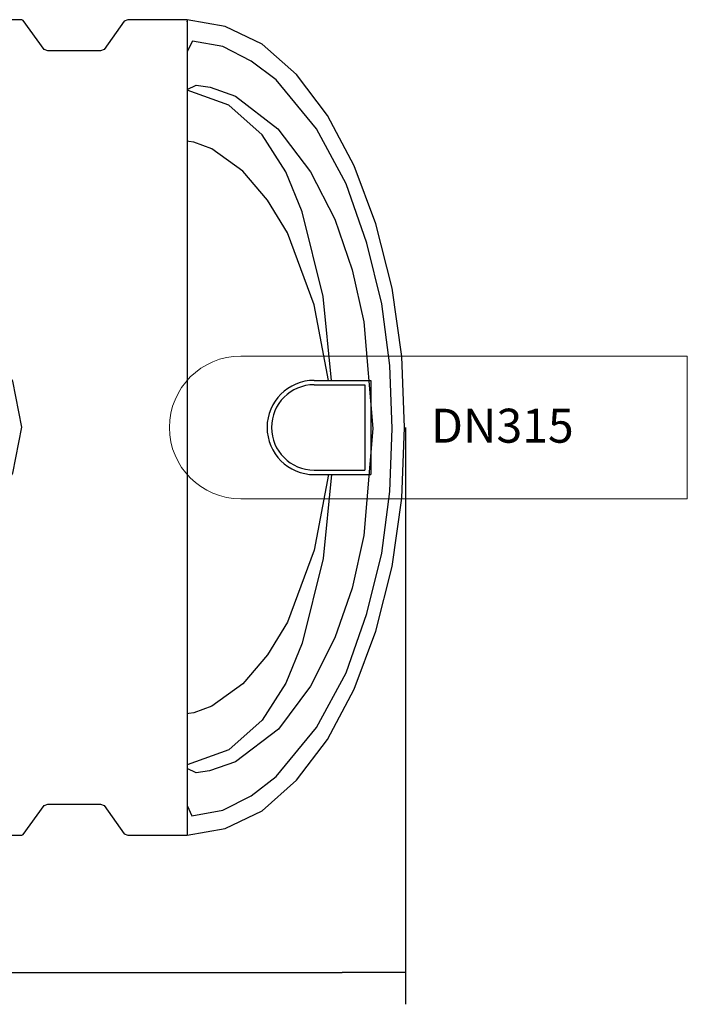
# Model space of a CAD drawing. Units: millimetres. Extents: x 11690 to 16406, y 5269 to 10848.
# Drawn here: x 14932 to 16406, y 5269 to 7442 of the extents above; entities that cross this region are included whole.
import ezdxf

# ---------------------------------------------------------------- set-up
doc = ezdxf.new("R2010")
doc.units = ezdxf.units.MM
doc.layers.get('Defpoints').update_dxf_attribs({"lineweight": 0})
doc.layers.add('rezervoar', color=93, linetype='Continuous')
doc.styles.add('iso', font='times.ttf')
doc.styles.add('SEACAD_Arial', font='arial.ttf')
doc.dimstyles.new('ECO', dxfattribs={"dimtxt": 80, "dimasz": 140, "dimexe": 70, "dimexo": 0, "dimgap": 35, "dimtad": 1, "dimdec": 0, "dimrnd": 10, "dimtxsty": 'SEACAD_Arial', "dimblk1": '_SE_FILLED', "dimblk2": '_SE_FILLED', "dimsah": 1, "dimcen": 70, "dimclrt": 2, "dimadec": 0, "dimazin": 0, "dimtfac": 0.5, "dimtdec": 0, "dimtmove": 0, "dimatfit": 3, "dimfxl": 1, "dimarcsym": 0})

# ---------------------------------------------------------------- blocks, each defined once
blk = doc.blocks.new('_SE_FILLED')
at = {"color": 0}
blk.add_line((0, 0), (-1, 0), dxfattribs=at)
blk.add_solid([(0, 0), (-1, -0.1665), (-1, 0.1665), (0, 0)], dxfattribs=at)
blk = doc.blocks.new('*D16')
at = {"color": 0, "lineweight": -2, "transparency": 16777216}
for p, q in [((1477.6, 1672.7), (1477.6, 399.6)), ((4355.3, 1672.7), (4355.3, 399.6)), ((1617.6, 469.6), (4215.3, 469.6))]:
    blk.add_line(p, q, dxfattribs=at)
at = {"layer": 'Defpoints', "color": 0, "transparency": 16777216}
for p in [(1477.6, 1672.7), (4355.3, 1672.7), (4355.3, 469.6)]:
    blk.add_point(p, dxfattribs=at)
at = {"color": 0, "lineweight": -2, "transparency": 16777216, "xscale": 140, "yscale": 140, "zscale": 140, "rotation": 180}
blk.add_blockref('_SE_FILLED', (1477.6, 469.6), dxfattribs=at)
at = {"color": 0, "lineweight": -2, "transparency": 16777216, "xscale": 140, "yscale": 140, "zscale": 140}
blk.add_blockref('_SE_FILLED', (4355.3, 469.6), dxfattribs=at)
at = {"color": 2, "transparency": 16777216, "insert": (2916.5, 552.6), "char_height": 80, "attachment_point": 5, "style": 'SEACAD_Arial'}
blk.add_mtext('2,880', dxfattribs=at)
blk = doc.blocks.new('A$C5CD1149D')
at = {"color": 9, "lineweight": 13}
blk.add_lwpolyline([(3991.3, 1830.2), (4977.1, 1830.2), (4977.1, 1515.2), (3991.3, 1515.2, -1)], format="xyb", close=True, dxfattribs=at)
at = {"layer": 'rezervoar', "linetype": 'ByBlock'}
for p, q in [((4153.4, 1776.7), (4278.6, 1776.7)), ((4153.4, 1766.9), (4265.3, 1766.9)), ((4265.3, 1766.9), (4265.3, 1578.5)), ((4278.6, 1776.7), (4278.6, 1568.7)), ((4153.4, 1578.5), (4265.3, 1578.5)), ((4153.4, 1568.7), (4278.6, 1568.7))]:
    blk.add_line(p, q, dxfattribs=at)
for points in [[(3359, 772.7), (3508.1, 772.7), (3511.3, 774.3), (3557.2, 838.2), (3565.4, 841.5), (3681.7, 841.5), (3689.9, 838.2), (3734.1, 776), (3742.3, 772.7), (3873.3, 772.7), (3956.8, 787.4), (4038.7, 826.7), (4114.1, 893.9), (4182.8, 984), (4241.8, 1095.3), (4289.3, 1223.1), (4325.3, 1365.6), (4346.6, 1516.3), (4353.1, 1672.7), (4346.6, 1829.1), (4325.3, 1979.8), (4289.3, 2122.3), (4241.8, 2250), (4182.8, 2361.4), (4114.1, 2451.5), (4038.7, 2518.6), (3956.8, 2557.9), (3873.3, 2572.7), (3742.3, 2572.7), (3734.1, 2569.4), (3689.9, 2507.2), (3681.7, 2503.9), (3565.4, 2503.9), (3557.2, 2507.2), (3511.3, 2571), (3508.1, 2572.7), (3359, 2572.7)], [(3873.3, 2572.7), (3873.3, 772.7)], [(3873.3, 838.2), (3883.1, 815.3), (3951.9, 828.4), (4014.1, 859.5), (4069.8, 902.1), (4158.3, 1010.2), (4223.8, 1131.4), (4269.7, 1262.4), (4302.4, 1395.1), (4320.4, 1531), (4325.3, 1670.2), (4320.4, 1809.4), (4302.4, 1945.4), (4269.7, 2079.7), (4223.8, 2210.7), (4158.3, 2331.9), (4069.8, 2440), (4014.1, 2481), (3951.9, 2513.7), (3884.8, 2525.2), (3873.3, 2502.2)], [(3873.3, 2418.7), (3892.9, 2428.5), (3924.1, 2423.6), (3979.8, 2404), (4073.1, 2331.9), (4145.2, 2236.9), (4199.2, 2132.1), (4236.9, 2020.7), (4263.1, 1906.1), (4282.8, 1670.2), (4263.1, 1434.4), (4236.9, 1318.1), (4199.2, 1208.3), (4145.2, 1101.9), (4074.7, 1006.9), (3979.8, 934.8), (3922.4, 915.2), (3892.9, 910.3), (3873.3, 920.1)], [(4192, 1776.7), (4173, 1961.8), (4127.2, 2148.5), (4091.1, 2236.9), (4038.7, 2318.8), (3965, 2384.3), (3873.3, 2417.1)], [(4184.8, 1776.7), (4153.4, 1943.7), (4094.4, 2102.6), (4050.2, 2174.7), (3996.1, 2238.6), (3927.3, 2287.7), (3888, 2302.4), (3876.6, 2304.1), (3873.3, 2304.3), (3873.3, 2304.3)], [(3508.1, 1673.5), (3488.4, 1775), (3431.1, 1860.2), (3345.9, 1917.5), (3244.4, 1938.8), (3142.8, 1917.5), (3056, 1860.2), (2998.7, 1775), (2979, 1673.5), (2998.7, 1571.9), (3056, 1486.8), (3142.8, 1427.8), (3244.4, 1408.2), (3345.9, 1427.8), (3431.1, 1486.8), (3488.4, 1571.9), (3508.1, 1673.5)], [(4192, 1568.7), (4173, 1383.6), (4127.2, 1196.9), (4091.1, 1108.4), (4038.7, 1026.5), (3965, 961), (3873.3, 928.3)], [(4184.8, 1568.7), (4153.4, 1401.6), (4094.4, 1242.7), (4050.2, 1170.7), (3996.1, 1106.8), (3927.3, 1057.7), (3888, 1042.9), (3876.6, 1041.3), (3873.3, 1041), (3873.3, 1041)]]:
    blk.add_lwpolyline(points, dxfattribs=at)
at = {"layer": 'rezervoar', "color": 0, "linetype": 'Continuous'}
blk.add_lwpolyline([(3873.3, 2567.8), (3873.3, 2569.4)], dxfattribs=at)
at = {"layer": 'rezervoar', "linetype": 'ByBlock'}
for radius in [104, 94.2]:
    blk.add_arc((4153.4, 1672.7), radius, 90, 270, dxfattribs=at)
at = {"style": 'iso'}
blk.add_text('DN315', height=75, dxfattribs=at).set_placement((4411.5, 1639.1))
at = {"color": 2}
dim = blk.add_linear_dim(base=(4355.3, 469.6), p1=(1477.6, 1672.7), p2=(4355.3, 1672.7), text='2,880', dimstyle='ECO', dxfattribs=at)
dim.commit()
dim.dimension.update_dxf_attribs({"geometry": '*D16', "text_midpoint": (2916.5, 552.6)})

msp = doc.modelspace()

# ---------------------------------------------------------------- block references
msp.add_blockref('A$C5CD1149D', (11428.7, 4869.4))

doc.saveas('drawing.dxf')
